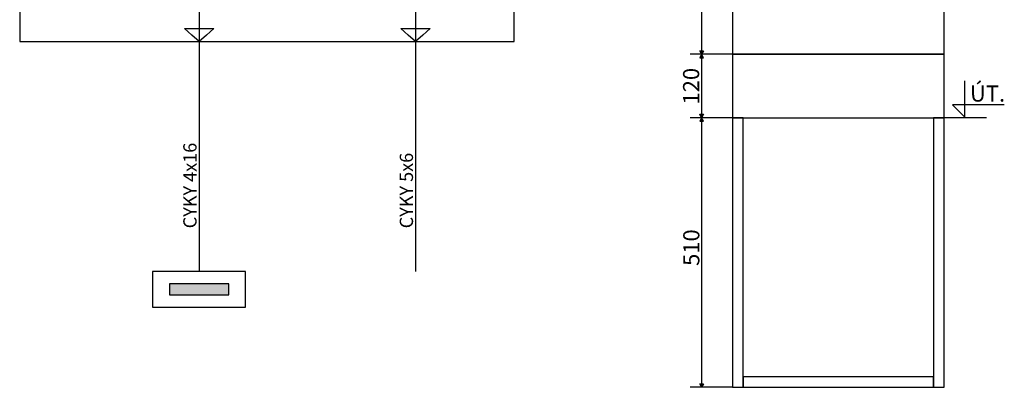
# Model space of a CAD drawing. Extents: x -9 to 106, y -58 to 92.
# Drawn here: x 13 to 106, y -7 to 28 of the extents above; entities that cross this region are included whole.
import ezdxf
from ezdxf.lldxf.tags import DXFTag

# ---------------------------------------------------------------- set-up
doc = ezdxf.new("R2010")
doc.units = 0
doc.header["$MEASUREMENT"] = 0
doc.layers.get('0').update_dxf_attribs({"linetype": 'CONTINUOUS'})
doc.layers.add('VRSTVA_1', color=7, linetype='CONTINUOUS')
doc.styles.add('1', font='ARIAL.TTF', dxfattribs={"height": 1})
doc.styles.add('19', font='ARIAL.TTF', dxfattribs={"height": 1})
doc.styles.add('20', font='ARIAL.TTF', dxfattribs={"height": 1})
doc.styles.add('5', font='ARIAL.TTF', dxfattribs={"height": 1})
doc.styles.add('7', font='ARIAL.TTF', dxfattribs={"height": 1})
tags = doc.linetypes.add('NEW_LINE3', pattern=[0.8, 0.5, -0.1, 0.1, -0.1]).pattern_tags.tags
tags[10:11] = [DXFTag(74, 4), DXFTag(75, 0), DXFTag(340, '0'), DXFTag(46, 1.0), DXFTag(50, 0.0), DXFTag(44, 0.0), DXFTag(45, 0.0)]
tags[8:9] = [DXFTag(74, 4), DXFTag(75, 0), DXFTag(340, '0'), DXFTag(46, 1.0), DXFTag(50, 0.0), DXFTag(44, 0.0), DXFTag(45, 0.0)]
tags[6:7] = [DXFTag(74, 4), DXFTag(75, 0), DXFTag(340, '0'), DXFTag(46, 1.0), DXFTag(50, 0.0), DXFTag(44, 0.0), DXFTag(45, 0.0)]
tags[4:5] = [DXFTag(74, 4), DXFTag(75, 0), DXFTag(340, '0'), DXFTag(46, 1.0), DXFTag(50, 0.0), DXFTag(44, 0.0), DXFTag(45, 0.0)]

msp = doc.modelspace()

# ---------------------------------------------------------------- hatches: boundary and pattern name
h = msp.add_hatch(color=256)
edge = h.paths.add_edge_path()
edge.add_spline(control_points=[(53.078, 41.9728), (53.2131, 41.9728), (53.326, 41.9291), (53.4169, 41.8388), (53.4169, 41.8388), (53.5093, 41.7499), (53.5549, 41.6412), (53.5549, 41.5142), (53.5549, 41.5142), (53.5549, 41.3872), (53.5079, 41.28), (53.4155, 41.1896), (53.4155, 41.1896), (53.323, 41.1007), (53.21, 41.0556), (53.078, 41.0556), (53.078, 41.0556), (52.946, 41.0556), (52.8331, 41.1007), (52.7407, 41.1896), (52.7407, 41.1896), (52.6483, 41.28), (52.6013, 41.3872), (52.6013, 41.5142), (52.6013, 41.5142), (52.6013, 41.644), (52.6483, 41.7527), (52.7407, 41.8416), (52.7407, 41.8416), (52.8331, 41.9291), (52.946, 41.9728), (53.078, 41.9728)], knot_values=[0, 0, 0, 0, 0.125, 0.125, 0.125, 0.125, 0.25, 0.25, 0.25, 0.25, 0.375, 0.375, 0.375, 0.375, 0.5, 0.5, 0.5, 0.5, 0.625, 0.625, 0.625, 0.625, 0.75, 0.75, 0.75, 0.75, 0.875, 0.875, 0.875, 0.875, 1, 1, 1, 1], degree=3, periodic=0)
edge = h.paths.add_edge_path()
edge.add_spline(control_points=[(44.0795, 41.9678), (44.2146, 41.9678), (44.3275, 41.9241), (44.4184, 41.8338), (44.4184, 41.8338), (44.5108, 41.7449), (44.5564, 41.6362), (44.5564, 41.5092), (44.5564, 41.5092), (44.5564, 41.3822), (44.5094, 41.275), (44.417, 41.1846), (44.417, 41.1846), (44.3245, 41.0957), (44.2116, 41.0506), (44.0795, 41.0506), (44.0795, 41.0506), (43.9475, 41.0506), (43.8346, 41.0957), (43.7422, 41.1846), (43.7422, 41.1846), (43.6498, 41.275), (43.6028, 41.3822), (43.6028, 41.5092), (43.6028, 41.5092), (43.6028, 41.639), (43.6498, 41.7477), (43.7422, 41.8366), (43.7422, 41.8366), (43.8346, 41.9241), (43.9475, 41.9678), (44.0795, 41.9678)], knot_values=[0, 0, 0, 0, 0.125, 0.125, 0.125, 0.125, 0.25, 0.25, 0.25, 0.25, 0.375, 0.375, 0.375, 0.375, 0.5, 0.5, 0.5, 0.5, 0.625, 0.625, 0.625, 0.625, 0.75, 0.75, 0.75, 0.75, 0.875, 0.875, 0.875, 0.875, 1, 1, 1, 1], degree=3, periodic=0)
edge = h.paths.add_edge_path()
edge.add_spline(control_points=[(38.4953, 69.7728), (38.6252, 69.7728), (38.7338, 69.7291), (38.8213, 69.6388), (38.8213, 69.6388), (38.9102, 69.5499), (38.954, 69.4412), (38.954, 69.3142), (38.954, 69.3142), (38.954, 69.1872), (38.9088, 69.08), (38.8199, 68.9896), (38.8199, 68.9896), (38.731, 68.9007), (38.6223, 68.8556), (38.4953, 68.8556), (38.4953, 68.8556), (38.3683, 68.8556), (38.2597, 68.9007), (38.1708, 68.9896), (38.1708, 68.9896), (38.0819, 69.08), (38.0367, 69.1872), (38.0367, 69.3142), (38.0367, 69.3142), (38.0367, 69.444), (38.0819, 69.5527), (38.1708, 69.6416), (38.1708, 69.6416), (38.2597, 69.7291), (38.3683, 69.7728), (38.4953, 69.7728)], knot_values=[0, 0, 0, 0, 0.125, 0.125, 0.125, 0.125, 0.25, 0.25, 0.25, 0.25, 0.375, 0.375, 0.375, 0.375, 0.5, 0.5, 0.5, 0.5, 0.625, 0.625, 0.625, 0.625, 0.75, 0.75, 0.75, 0.75, 0.875, 0.875, 0.875, 0.875, 1, 1, 1, 1], degree=3, periodic=0)
edge = h.paths.add_edge_path()
edge.add_spline(control_points=[(32.0912, 73.4749), (32.2211, 73.4749), (32.3297, 73.4312), (32.4172, 73.3409), (32.4172, 73.3409), (32.5061, 73.252), (32.5499, 73.1433), (32.5499, 73.0163), (32.5499, 73.0163), (32.5499, 72.8893), (32.5047, 72.7821), (32.4158, 72.6917), (32.4158, 72.6917), (32.3269, 72.6028), (32.2182, 72.5577), (32.0912, 72.5577), (32.0912, 72.5577), (31.9642, 72.5577), (31.8556, 72.6028), (31.7667, 72.6917), (31.7667, 72.6917), (31.6778, 72.7821), (31.6326, 72.8893), (31.6326, 73.0163), (31.6326, 73.0163), (31.6326, 73.1461), (31.6778, 73.2548), (31.7667, 73.3437), (31.7667, 73.3437), (31.8556, 73.4312), (31.9642, 73.4749), (32.0912, 73.4749)], knot_values=[0, 0, 0, 0, 0.125, 0.125, 0.125, 0.125, 0.25, 0.25, 0.25, 0.25, 0.375, 0.375, 0.375, 0.375, 0.5, 0.5, 0.5, 0.5, 0.625, 0.625, 0.625, 0.625, 0.75, 0.75, 0.75, 0.75, 0.875, 0.875, 0.875, 0.875, 1, 1, 1, 1], degree=3, periodic=0)
edge = h.paths.add_edge_path()
edge.add_spline(control_points=[(26.819, 1.566), (26.819, 1.566), (26.819, 2.5874), (26.819, 2.5874), (26.819, 2.5874), (26.819, 2.5874), (32.4377, 2.5874), (32.4377, 2.5874), (32.4377, 2.5874), (32.4377, 2.5874), (32.4377, 1.566), (32.4377, 1.566), (32.4377, 1.566), (32.4377, 1.566), (26.819, 1.566), (26.819, 1.566)], knot_values=[0, 0, 0, 0, 0.25, 0.25, 0.25, 0.25, 0.5, 0.5, 0.5, 0.5, 0.75, 0.75, 0.75, 0.75, 1, 1, 1, 1], degree=3, periodic=0)

# ---------------------------------------------------------------- linework, layer by layer
at = {"layer": 'VRSTVA_1', "linetype": 'NEW_LINE3'}
msp.add_lwpolyline([(12.6786, 25.5234), (59.4082, 25.5234), (59.4082, 80.1456), (12.6786, 80.1456), (12.6786, 25.5234)], close=True, dxfattribs=at)
at = {"layer": 'VRSTVA_1'}
for points in [[(80.0282, 24.3145), (100.0282, 24.3145), (100.0282, 36.5645), (80.0282, 36.5645), (80.0282, 24.3145)], [(80.0282, 18.3145), (100.0282, 18.3145), (100.0282, 24.3145), (80.0282, 24.3145), (80.0282, 18.3145)], [(81.0273, -7.1859), (99.0273, -7.1859), (99.0273, -6.1859), (81.0273, -6.1859), (81.0273, -7.1859)]]:
    msp.add_lwpolyline(points, close=True, dxfattribs=at)
for points in [[(77.1113, 36.5643), (77.1113, 36.5643), (77.1115, 24.3143), (77.1115, 24.3143)], [(50.078, 31.7224), (50.078, 31.7224), (50.078, 3.7694), (50.078, 3.7694)], [(29.6283, 31.1547), (29.6283, 31.1547), (29.6283, 3.7694), (29.6283, 3.7694)], [(80.0282, 24.3145), (80.0282, 24.3145), (76.0282, 24.3143), (76.0282, 24.3143)], [(77.1113, 24.3143), (77.1113, 24.3143), (77.1115, 18.3143), (77.1115, 18.3143)], [(80.0282, 18.3145), (80.0282, 18.3145), (76.0282, 18.3143), (76.0282, 18.3143)], [(77.1111, 18.3143), (77.1111, 18.3143), (77.1113, -7.1861), (77.1113, -7.1861)], [(104.0282, 18.3147), (104.0282, 18.3147), (100.0282, 18.3145), (100.0282, 18.3145)], [(80.0282, -7.1859), (80.0282, -7.1859), (76.0282, -7.1861), (76.0282, -7.1861)]]:
    msp.add_open_spline(points, degree=3, dxfattribs=at)
for points, knots in [([(29.6283, 25.5234), (29.6283, 25.5234), (30.3172, 26.1339), (30.3172, 26.1339), (30.3172, 26.1339), (30.3172, 26.1339), (31.0061, 26.7444), (31.0061, 26.7444), (31.0061, 26.7444), (31.0061, 26.7444), (29.6283, 26.7444), (29.6283, 26.7444), (29.6283, 26.7444), (29.6283, 26.7444), (28.2505, 26.7444), (28.2505, 26.7444), (28.2505, 26.7444), (28.2505, 26.7444), (28.9394, 26.1339), (28.9394, 26.1339), (28.9394, 26.1339), (28.9394, 26.1339), (29.6283, 25.5234), (29.6283, 25.5234)], [0, 0, 0, 0, 0.1666667, 0.1666667, 0.1666667, 0.1666667, 0.3333333, 0.3333333, 0.3333333, 0.3333333, 0.5, 0.5, 0.5, 0.5, 0.6666667, 0.6666667, 0.6666667, 0.6666667, 0.8333333, 0.8333333, 0.8333333, 0.8333333, 1, 1, 1, 1]), ([(50.078, 25.5234), (50.078, 25.5234), (50.7669, 26.1339), (50.7669, 26.1339), (50.7669, 26.1339), (50.7669, 26.1339), (51.4558, 26.7444), (51.4558, 26.7444), (51.4558, 26.7444), (51.4558, 26.7444), (50.078, 26.7444), (50.078, 26.7444), (50.078, 26.7444), (50.078, 26.7444), (48.7002, 26.7444), (48.7002, 26.7444), (48.7002, 26.7444), (48.7002, 26.7444), (49.3891, 26.1339), (49.3891, 26.1339), (49.3891, 26.1339), (49.3891, 26.1339), (50.078, 25.5234), (50.078, 25.5234)], [0, 0, 0, 0, 0.1666667, 0.1666667, 0.1666667, 0.1666667, 0.3333333, 0.3333333, 0.3333333, 0.3333333, 0.5, 0.5, 0.5, 0.5, 0.6666667, 0.6666667, 0.6666667, 0.6666667, 0.8333333, 0.8333333, 0.8333333, 0.8333333, 1, 1, 1, 1]), ([(77.1113, 24.3137), (77.1113, 24.3137), (77.2759, 23.9846), (77.2759, 23.9846), (77.2759, 23.9846), (77.2759, 23.9846), (76.9467, 23.9846), (76.9467, 23.9846), (76.9467, 23.9846), (76.9467, 23.9846), (77.1113, 24.3137), (77.1113, 24.3137)], [0, 0, 0, 0, 0.3333333, 0.3333333, 0.3333333, 0.3333333, 0.6666667, 0.6666667, 0.6666667, 0.6666667, 1, 1, 1, 1]), ([(77.1114, 24.3148), (77.1114, 24.3148), (77.276, 24.6439), (77.276, 24.6439), (77.276, 24.6439), (77.276, 24.6439), (76.9469, 24.6439), (76.9469, 24.6439), (76.9469, 24.6439), (76.9469, 24.6439), (77.1114, 24.3148), (77.1114, 24.3148)], [0, 0, 0, 0, 0.3333333, 0.3333333, 0.3333333, 0.3333333, 0.6666667, 0.6666667, 0.6666667, 0.6666667, 1, 1, 1, 1]), ([(105.7076, 19.5418), (105.7076, 19.5418), (100.8069, 19.5384), (100.8069, 19.5384), (100.8069, 19.5384), (100.8069, 19.5384), (101.9747, 18.3763), (101.9747, 18.3763), (101.9747, 18.3763), (101.9747, 18.3763), (101.9761, 21.7913), (101.9761, 21.7913)], [0, 0, 0, 0, 0.3333333, 0.3333333, 0.3333333, 0.3333333, 0.6666667, 0.6666667, 0.6666667, 0.6666667, 1, 1, 1, 1]), ([(77.1114, 18.3148), (77.1114, 18.3148), (77.276, 18.6439), (77.276, 18.6439), (77.276, 18.6439), (77.276, 18.6439), (76.9468, 18.6439), (76.9468, 18.6439), (76.9468, 18.6439), (76.9468, 18.6439), (77.1114, 18.3148), (77.1114, 18.3148)], [0, 0, 0, 0, 0.3333333, 0.3333333, 0.3333333, 0.3333333, 0.6666667, 0.6666667, 0.6666667, 0.6666667, 1, 1, 1, 1]), ([(77.1111, 18.3137), (77.1111, 18.3137), (77.2756, 17.9846), (77.2756, 17.9846), (77.2756, 17.9846), (77.2756, 17.9846), (76.9465, 17.9846), (76.9465, 17.9846), (76.9465, 17.9846), (76.9465, 17.9846), (77.1111, 18.3137), (77.1111, 18.3137)], [0, 0, 0, 0, 0.3333333, 0.3333333, 0.3333333, 0.3333333, 0.6666667, 0.6666667, 0.6666667, 0.6666667, 1, 1, 1, 1]), ([(80.0282, 18.3145), (80.0282, 18.3145), (81.0282, 18.3145), (81.0282, 18.3145), (81.0282, 18.3145), (81.0282, 18.3145), (81.0282, -7.1709), (81.0282, -7.1709), (81.0282, -7.1709), (81.0282, -7.1792), (81.0278, -7.1859), (81.0273, -7.1859), (81.0273, -7.1859), (81.0273, -7.1859), (80.0282, -7.1859), (80.0282, -7.1859), (80.0282, -7.1859), (80.0282, -7.1859), (80.0282, 18.3145), (80.0282, 18.3145)], [0, 0, 0, 0, 0.2, 0.2, 0.2, 0.2, 0.4, 0.4, 0.4, 0.4, 0.6, 0.6, 0.6, 0.6, 0.8, 0.8, 0.8, 0.8, 1, 1, 1, 1]), ([(99.0282, 18.3145), (99.0282, 18.3145), (100.0282, 18.3145), (100.0282, 18.3145), (100.0282, 18.3145), (100.0282, 18.3145), (100.0282, -7.1709), (100.0282, -7.1709), (100.0282, -7.1709), (100.0282, -7.1792), (100.0278, -7.1859), (100.0273, -7.1859), (100.0273, -7.1859), (100.0273, -7.1859), (99.0282, -7.1859), (99.0282, -7.1859), (99.0282, -7.1859), (99.0282, -7.1859), (99.0282, 18.3145), (99.0282, 18.3145)], [0, 0, 0, 0, 0.2, 0.2, 0.2, 0.2, 0.4, 0.4, 0.4, 0.4, 0.6, 0.6, 0.6, 0.6, 0.8, 0.8, 0.8, 0.8, 1, 1, 1, 1]), ([(25.2399, 0.384), (25.2399, 0.384), (25.2399, 3.7694), (25.2399, 3.7694), (25.2399, 3.7694), (25.2399, 3.7694), (34.0168, 3.7694), (34.0168, 3.7694), (34.0168, 3.7694), (34.0168, 3.7694), (34.0168, 0.384), (34.0168, 0.384), (34.0168, 0.384), (34.0168, 0.384), (25.2399, 0.384), (25.2399, 0.384)], [0, 0, 0, 0, 0.25, 0.25, 0.25, 0.25, 0.5, 0.5, 0.5, 0.5, 0.75, 0.75, 0.75, 0.75, 1, 1, 1, 1]), ([(26.819, 1.566), (26.819, 1.566), (26.819, 2.5874), (26.819, 2.5874), (26.819, 2.5874), (26.819, 2.5874), (32.4377, 2.5874), (32.4377, 2.5874), (32.4377, 2.5874), (32.4377, 2.5874), (32.4377, 1.566), (32.4377, 1.566), (32.4377, 1.566), (32.4377, 1.566), (26.819, 1.566), (26.819, 1.566)], [0, 0, 0, 0, 0.25, 0.25, 0.25, 0.25, 0.5, 0.5, 0.5, 0.5, 0.75, 0.75, 0.75, 0.75, 1, 1, 1, 1]), ([(77.1112, -7.1855), (77.1112, -7.1855), (77.2758, -6.8564), (77.2758, -6.8564), (77.2758, -6.8564), (77.2758, -6.8564), (76.9467, -6.8564), (76.9467, -6.8564), (76.9467, -6.8564), (76.9467, -6.8564), (77.1112, -7.1855), (77.1112, -7.1855)], [0, 0, 0, 0, 0.3333333, 0.3333333, 0.3333333, 0.3333333, 0.6666667, 0.6666667, 0.6666667, 0.6666667, 1, 1, 1, 1])]:
    msp.add_open_spline(points, degree=3, knots=knots, dxfattribs=at)

# ---------------------------------------------------------------- texts
at = {"layer": 'VRSTVA_1', "oblique": -0.000002}
for s, height, style, p in [('120', 1.52402, '5', (76.8787, 19.5623)), ('CYKY 4x16 ', 1.25316, '19', (29.3902, 7.8518)), ('CYKY 5x6 ', 1.25316, '20', (49.8399, 7.8518)), ('510', 1.52402, '1', (76.8964, 4.295))]:
    msp.add_text(s, height=height, rotation=90, dxfattribs=dict(at, style=style)).set_placement(p)
at = {"layer": 'VRSTVA_1', "style": '7', "oblique": -0.000002}
msp.add_text('ÚT.', height=1.52402, dxfattribs=at).set_placement((102.4634, 19.8359))

doc.saveas('drawing.dxf')
